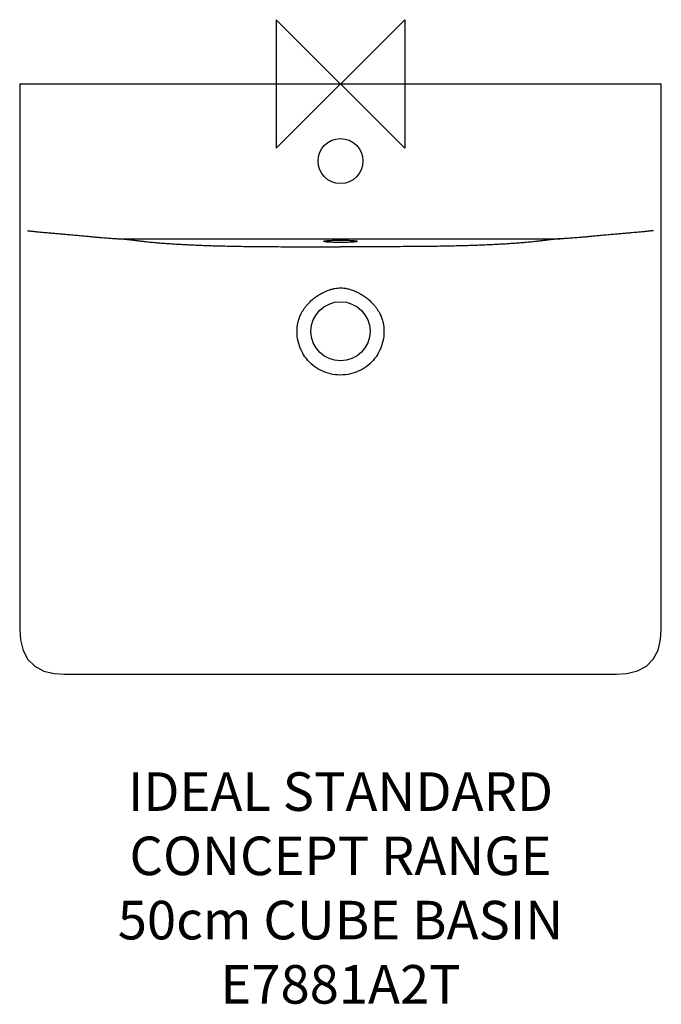
# Model space of a CAD drawing. Units: millimetres. Extents: x -250 to 250, y -716 to 50.
import ezdxf

# ---------------------------------------------------------------- set-up
doc = ezdxf.new("R2010")
doc.units = ezdxf.units.MM
doc.header["$LTSCALE"] = 54.820741
for name, color, linetype in [('DETAIL', 2, 'CONTINUOUS'), ('Origin', 6, 'CONTINUOUS'), ('Text', 7, 'CONTINUOUS')]:
    doc.layers.add(name, color=color, linetype=linetype)
doc.styles.add('Fastrack', font='simplex.shx')

# ---------------------------------------------------------------- blocks, each defined once
blk = doc.blocks.new('ZPO')
at = {"layer": 'Origin'}
blk.add_lwpolyline([(-50, 50), (-50, -50), (50, 50), (50, -50)], close=True, dxfattribs=at)

msp = doc.modelspace()

# ---------------------------------------------------------------- linework, layer by layer
at = {"layer": 'DETAIL'}
for p, q in [((-249.84, 0), (-249.82, -112.55)), ((-249.84, 0), (249.84, 0)), ((249.81, -116.07), (249.84, 0)), ((-249.82, -112.55), (-249.82, -114.54)), ((249.82, -112.99), (249.82, -112.99)), ((-170.89, -120.51), (170.89, -120.51)), ((249.79, -424.55), (249.81, -116.07)), ((-214.94, -459.42), (-0.01, -459.38)), ((-0.01, -459.38), (214.94, -459.42))]:
    msp.add_line(p, q, dxfattribs=at)
for points in [[(-249.82, -114.54), (-249.79, -355.08), (-249.79, -424.55)], [(-249.79, -424.55), (-249.26, -432.62), (-247.24, -440.87), (-243.55, -447.82), (-238.11, -453.25), (-231.14, -456.91), (-222.88, -458.91), (-214.94, -459.42)], [(214.94, -459.42), (223.01, -458.9), (231.27, -456.87), (238.21, -453.17), (243.62, -447.72), (247.29, -440.75), (249.28, -432.49), (249.79, -424.55)]]:
    msp.add_lwpolyline(points, dxfattribs=at)
for centre, radius in [((0, -60), 17.5), ((0, -192.5), 23)]:
    msp.add_circle(centre, radius, dxfattribs=at)
for points, start_tangent, end_tangent in [([(-243.73, -114.2), (-242.78, -114.32), (-241.74, -114.45), (-240.59, -114.57), (-239.33, -114.71), (-237.94, -114.85), (-236.4, -115), (-234.7, -115.16), (-232.8, -115.33), (-230.7, -115.52), (-228.36, -115.73), (-225.75, -115.96), (-222.83, -116.21), (-219.56, -116.49), (-215.91, -116.81), (-211.79, -117.17), (-207.2, -117.58), (-202.53, -118), (-198.36, -118.39), (-194.72, -118.73), (-191.47, -119.05), (-188.4, -119.34), (-185.57, -119.6), (-183.09, -119.81), (-180.93, -119.99)], (0.991671, -0.128793), (0.996941, -0.078164)), ([(243.73, -114.2), (242.78, -114.32), (241.74, -114.45), (240.59, -114.57), (239.33, -114.71), (237.94, -114.85), (236.4, -115), (234.7, -115.16), (232.8, -115.33), (230.7, -115.52), (228.36, -115.73), (225.75, -115.96), (222.83, -116.21), (219.56, -116.49), (215.91, -116.81), (211.79, -117.17), (207.2, -117.58), (202.53, -118), (198.36, -118.39), (194.72, -118.73), (191.47, -119.05), (188.4, -119.34), (185.57, -119.6), (183.09, -119.81), (180.93, -119.99)], (-0.991672, -0.128792), (-0.996941, -0.078164)), ([(-180.93, -119.99), (-178.67, -120.15), (-176.53, -120.29), (-174.53, -120.39), (-172.67, -120.47), (-170.89, -120.51)], (0.997065, -0.076555), (0.999816, -0.01918)), ([(-170.89, -120.51), (-167.67, -120.83), (-164.83, -121.13), (-162.51, -121.4), (-160.55, -121.63), (-158.86, -121.84), (-157.37, -122.03), (-156.05, -122.19), (-154.82, -122.34), (-153.53, -122.49), (-152.06, -122.65), (-150.39, -122.83), (-148.46, -123.03), (-146.21, -123.24), (-143.57, -123.48), (-140.45, -123.74), (-136.75, -124.02), (-132.66, -124.31), (-128.46, -124.58), (-124.13, -124.83), (-119.68, -125.06), (-115.1, -125.27), (-110.38, -125.47), (-105.52, -125.66), (-100.51, -125.83), (-95.34, -125.98), (-90.01, -126.11), (-84.49, -126.23), (-78.71, -126.34), (-72.33, -126.43), (-64.86, -126.51), (-56.2, -126.58), (-46.34, -126.65), (-35.23, -126.71)], (0.995751, -0.092087), (0.999986, -0.005229)), ([(-13, -122.46), (-12.56, -122.23), (-11.27, -122.01), (-9.21, -121.82), (-6.54, -121.68), (-3.38, -121.59), (0, -121.56)], (0, 1), (1, 0)), ([(0, -123.37), (-3.38, -123.34), (-6.53, -123.25), (-9.2, -123.1), (-11.27, -122.92), (-12.56, -122.7), (-13, -122.46)], (-1, 0), (0, 1)), ([(0, -121.56), (3.37, -121.59), (6.52, -121.68), (9.2, -121.82), (11.27, -122.01), (12.56, -122.23), (13, -122.46)], (1, 0), (0, -1)), ([(13, -122.46), (12.56, -122.7), (11.27, -122.91), (9.21, -123.1), (6.54, -123.25), (3.38, -123.34), (0, -123.37)], (0, -1), (-1, 0)), ([(170.89, -120.51), (167.67, -120.83), (164.83, -121.13), (162.51, -121.4), (160.55, -121.63), (158.86, -121.84), (157.37, -122.03), (156.05, -122.19), (154.82, -122.34), (153.53, -122.49), (152.06, -122.65), (150.39, -122.83), (148.46, -123.03), (146.21, -123.24), (143.57, -123.48), (140.45, -123.74), (136.75, -124.02), (132.66, -124.31), (128.46, -124.58), (124.13, -124.83), (119.68, -125.06), (115.1, -125.27), (110.38, -125.47), (105.52, -125.66), (100.51, -125.83), (95.34, -125.98), (90.01, -126.11), (84.49, -126.23), (78.71, -126.34), (72.33, -126.43), (64.86, -126.51), (56.2, -126.58), (46.34, -126.65), (35.23, -126.71)], (-0.995751, -0.092087), (-0.999986, -0.005229)), ([(180.93, -119.99), (178.67, -120.15), (176.53, -120.29), (174.53, -120.39), (172.67, -120.47), (170.89, -120.51)], (-0.997065, -0.076555), (-0.999816, -0.01918)), ([(-35.23, -126.71), (-31.01, -126.72), (-26.15, -126.73), (-20.64, -126.73), (-14.48, -126.72), (-7.67, -126.71), (0, -126.7)], (0.999986, -0.005205), (1, -0.000014)), ([(35.23, -126.71), (31.01, -126.72), (26.15, -126.73), (20.64, -126.73), (14.48, -126.72), (7.67, -126.71), (0, -126.7)], (-0.999986, -0.005205), (-1, -0.000018)), ([(-15.08, -163.14), (-12.11, -161.67), (-9.32, -160.52), (-6.71, -159.68), (-4.29, -159.13), (-2.06, -158.83), (0, -158.74)], (0.882882, 0.469594), (1, 0.000085)), ([(0, -158.74), (2.6, -158.88), (5.4, -159.35), (8.42, -160.21), (11.65, -161.46), (15.08, -163.14)], (1, -0.00018), (0.882912, -0.469538)), ([(-30.07, -177.73), (-28.89, -175.76), (-27.47, -173.73), (-25.77, -171.64), (-23.73, -169.48), (-21.3, -167.3), (-18.44, -165.16), (-15.08, -163.14)], (0.484234, 0.874939), (0.882906, 0.469549)), ([(15.08, -163.14), (18.44, -165.16), (21.3, -167.3), (23.73, -169.48), (25.77, -171.64), (27.47, -173.73), (28.89, -175.76), (30.07, -177.73)], (0.882906, -0.469549), (0.484234, -0.874939)), ([(-33.87, -192.5), (-33.77, -189.96), (-33.42, -187.21), (-32.74, -184.24), (-31.66, -181.07), (-30.07, -177.73)], (0.001717, 0.999999), (0.484376, 0.87486)), ([(30.07, -177.73), (31.66, -181.07), (32.74, -184.24), (33.42, -187.21), (33.77, -189.96), (33.87, -192.5)], (0.484375, -0.87486), (0.001718, -0.999999)), ([(0, -226.58), (-7.79, -225.68), (-15.14, -223.01), (-21.35, -219.01), (-26.56, -213.75), (-30.5, -207.47), (-33.04, -200.18), (-33.87, -192.5)], (-1, 0.000127), (0.001612, 0.999999)), ([(33.87, -192.5), (33.04, -200.18), (30.5, -207.47), (26.56, -213.75), (21.35, -219.01), (15.14, -223.01), (7.79, -225.68), (0, -226.58)], (0.001616, -0.999999), (-1, -0.000131))]:
    msp.add_spline(points, degree=3, dxfattribs=dict(at, start_tangent=start_tangent, end_tangent=end_tangent))

# ---------------------------------------------------------------- block references
at = {"layer": 'Origin'}
msp.add_blockref('ZPO', (0, 0), dxfattribs=at)

# ---------------------------------------------------------------- texts
at = {"layer": 'Text', "insert": (0, -535.76), "char_height": 30, "width": 2237.2895, "attachment_point": 2, "style": 'Fastrack'}
msp.add_mtext('IDEAL STANDARD\\PCONCEPT RANGE\\P50cm CUBE BASIN\\PE7881A2T', dxfattribs=at)

doc.saveas('drawing.dxf')
